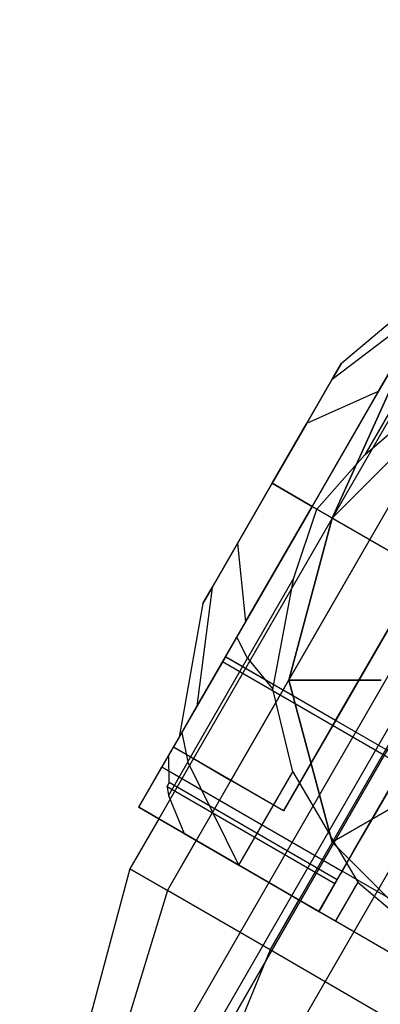
# Model space of a CAD drawing. Extents: x -3141 to 3141, y -1960 to 2928.
# Drawn here: x -1415 to -1400, y 202 to 244 of the extents above; entities that cross this region are included whole.
import ezdxf

# ---------------------------------------------------------------- set-up
doc = ezdxf.new("R2010")
doc.units = 0

msp = doc.modelspace()

# ---------------------------------------------------------------- linework, layer by layer
at = {"color": 0}
for p, q in [((-845.59888, 1171.696968, 246), (-1437.526267, 146.448659, 246)), ((-845.59888, 1171.696968, 254), (-1437.526267, 146.448659, 254)), ((-1431.719742, 156.505856, 1096), (-851.390431, 1161.665707, 1096)), ((-1431.719742, 156.505856, 1104), (-851.390431, 1161.665707, 1104)), ((-1413.225747, 191.681988, 1100), (-1380.725747, 247.973639, 1100)), ((-1413.225747, 191.681988, 250), (-1380.725747, 247.973639, 250)), ((-1412.239531, 191.112596, 1104.25), (-1379.739531, 247.404247, 1104.25)), ((-1412.239531, 191.112596, 1095.75), (-1379.739531, 247.404247, 1095.75)), ((-1412.239531, 191.112596, 245.75), (-1379.739531, 247.404247, 245.75)), ((-1412.239531, 191.112596, 254.25), (-1379.739531, 247.404247, 254.25)), ((-1409.545139, 189.556988, 1107.361216), (-1377.045139, 245.848639, 1107.361216)), ((-1409.545139, 189.556988, 1092.638784), (-1377.045139, 245.848639, 1092.638784)), ((-1409.545139, 189.556988, 242.638784), (-1377.045139, 245.848639, 242.638784)), ((-1409.545139, 189.556988, 257.361216), (-1377.045139, 245.848639, 257.361216)), ((-1408.864531, 206.484547, 1107), (-1391.364531, 236.795436, 1107)), ((-1408.864531, 206.484547, 243), (-1391.364531, 236.795436, 243)), ((-1386.926709, 234.233258, 1112.124356), (-1404.426709, 203.922369, 1112.124356)), ((-1386.926709, 234.233258, 237.875644), (-1404.426709, 203.922369, 237.875644)), ((-1395.738887, 232.970118, 1100), (-1407.738887, 212.185508, 1100)), ((-1395.738887, 232.970118, 250), (-1407.738887, 212.185508, 250)), ((-1401.336963, 229.273966, 1075), (-1396.854912, 233.037105, 1075)), ((-1401.336963, 229.273966, 275), (-1396.854912, 233.037105, 275)), ((-1406.114531, 211.247686, 1093), (-1394.114531, 232.032296, 1093)), ((-1406.114531, 211.247686, 257), (-1394.114531, 232.032296, 257)), ((-1401.738887, 222.577813, 521.333333), (-1397.604912, 231.738067, 521.333333)), ((-1397.604912, 231.738067, 518.333333), (-1401.738887, 222.577813, 518.333333)), ((-1397.604912, 231.738067, 545.333333), (-1401.738887, 222.577813, 545.333333)), ((-1401.738887, 222.577813, 548.333333), (-1397.604912, 231.738067, 548.333333)), ((-1401.738887, 222.577813, 804.666667), (-1397.604912, 231.738067, 804.666667)), ((-1397.604912, 231.738067, 801.666667), (-1401.738887, 222.577813, 801.666667)), ((-1397.604912, 231.738067, 828.666667), (-1401.738887, 222.577813, 828.666667)), ((-1401.738887, 222.577813, 831.666667), (-1397.604912, 231.738067, 831.666667)), ((-1401.738887, 228.577813, 1072), (-1397.625266, 231.702813, 1069.25)), ((-1401.738887, 228.577813, 1078), (-1397.625266, 231.702813, 1080.75)), ((-1401.738887, 228.577813, 278), (-1397.625266, 231.702813, 280.75)), ((-1401.738887, 228.577813, 272), (-1397.625266, 231.702813, 269.25)), ((-1399.729912, 228.057459, 1065.040708), (-1397.625266, 231.702813, 1069.25)), ((-1397.625266, 231.702813, 1080.75), (-1399.729912, 228.057459, 1084.959292)), ((-1399.729912, 228.057459, 284.959292), (-1397.625266, 231.702813, 280.75)), ((-1397.625266, 231.702813, 269.25), (-1399.729912, 228.057459, 265.040708)), ((-1391.841772, 230.720118, 1090.375644), (-1403.841772, 209.935508, 1090.375644)), ((-1391.841772, 230.720118, 259.624356), (-1403.841772, 209.935508, 259.624356)), ((-1402.604912, 223.077813, 1059.5), (-1398.729912, 229.78951, 1061.576606)), ((-1402.604912, 223.077813, 290.5), (-1398.729912, 229.78951, 288.423394)), ((-1398.854912, 229.573004, 1087.990381), (-1402.604912, 223.077813, 1090)), ((-1398.854912, 229.573004, 1062.009619), (-1402.604912, 223.077813, 1060)), ((-1398.854912, 229.573004, 262.009619), (-1402.604912, 223.077813, 260)), ((-1398.854912, 229.573004, 287.990381), (-1402.604912, 223.077813, 290)), ((-1401.738887, 228.577813, 1072), (-1401.336963, 229.273966, 1075)), ((-1401.336963, 229.273966, 1075), (-1401.738887, 228.577813, 1078)), ((-1401.738887, 228.577813, 278), (-1401.336963, 229.273966, 275)), ((-1401.336963, 229.273966, 275), (-1401.738887, 228.577813, 272)), ((-1402.836963, 226.67589, 1069.803848), (-1401.738887, 228.577813, 1072)), ((-1401.738887, 228.577813, 1078), (-1402.836963, 226.67589, 1080.196152)), ((-1402.836963, 226.67589, 280.196152), (-1401.738887, 228.577813, 278)), ((-1401.738887, 228.577813, 272), (-1402.836963, 226.67589, 269.803848)), ((-1399.348876, 228.717434, 1055.541268), (-1402.604912, 223.077813, 1053.796363)), ((-1399.348876, 228.717434, 294.458732), (-1402.604912, 223.077813, 296.203637)), ((-1398.326446, 228.772605, 1054.573059), (-1400.328802, 225.304423, 1052.5)), ((-1398.326446, 228.772605, 295.426941), (-1400.328802, 225.304423, 297.5)), ((-1400.328802, 225.304423, 1052.5), (-1396.618242, 228.501747, 1052.5)), ((-1400.328802, 225.304423, 297.5), (-1396.618242, 228.501747, 297.5)), ((-1402.836963, 226.67589, 1069.803848), (-1399.729912, 228.057459, 1065.040708)), ((-1402.836963, 226.67589, 1080.196152), (-1399.729912, 228.057459, 1084.959292)), ((-1402.836963, 226.67589, 280.196152), (-1399.729912, 228.057459, 284.959292)), ((-1402.836963, 226.67589, 269.803848), (-1399.729912, 228.057459, 265.040708)), ((-1402.604912, 223.077813, 1063.5), (-1399.729912, 228.057459, 1065.040708)), ((-1399.729912, 228.057459, 1084.959292), (-1402.604912, 223.077813, 1086.5)), ((-1402.604912, 223.077813, 286.5), (-1399.729912, 228.057459, 284.959292)), ((-1399.729912, 228.057459, 265.040708), (-1402.604912, 223.077813, 263.5)), ((-1401.738887, 222.577813, 1007), (-1396.614531, 227.702169, 1007)), ((-1401.738887, 222.577813, 1052.5), (-1396.614531, 227.702169, 1052.5)), ((-1401.738887, 222.577813, 343), (-1396.614531, 227.702169, 343)), ((-1401.738887, 222.577813, 297.5), (-1396.614531, 227.702169, 297.5)), ((-1396.614531, 227.702169, 521.333333), (-1401.738887, 222.577813, 521.333333)), ((-1401.738887, 222.577813, 518.333333), (-1396.614531, 227.702169, 518.333333)), ((-1401.738887, 222.577813, 545.333333), (-1396.614531, 227.702169, 545.333333)), ((-1396.614531, 227.702169, 548.333333), (-1401.738887, 222.577813, 548.333333)), ((-1401.738887, 222.577813, 515.833333), (-1396.614531, 227.702169, 515.833333)), ((-1396.614531, 227.702169, 550.833333), (-1401.738887, 222.577813, 550.833333)), ((-1396.614531, 227.702169, 804.666667), (-1401.738887, 222.577813, 804.666667)), ((-1401.738887, 222.577813, 801.666667), (-1396.614531, 227.702169, 801.666667)), ((-1401.738887, 222.577813, 828.666667), (-1396.614531, 227.702169, 828.666667)), ((-1396.614531, 227.702169, 831.666667), (-1401.738887, 222.577813, 831.666667)), ((-1401.738887, 222.577813, 799.166667), (-1396.614531, 227.702169, 799.166667)), ((-1396.614531, 227.702169, 834.166667), (-1401.738887, 222.577813, 834.166667)), ((-1404.336963, 224.077813, 1069), (-1402.836963, 226.67589, 1069.803848)), ((-1402.836963, 226.67589, 1080.196152), (-1404.336963, 224.077813, 1081)), ((-1404.336963, 224.077813, 281), (-1402.836963, 226.67589, 280.196152)), ((-1402.836963, 226.67589, 269.803848), (-1404.336963, 224.077813, 269)), ((-1402.407972, 222.96411, 1052.5), (-1400.328802, 225.304423, 1052.5)), ((-1402.407972, 222.96411, 297.5), (-1400.328802, 225.304423, 297.5)), ((-1404.336963, 224.077813, 1081), (-1405.836963, 221.479737, 1080.196152)), ((-1405.836963, 221.479737, 1069.803848), (-1404.336963, 224.077813, 1069)), ((-1404.336963, 224.077813, 269), (-1405.836963, 221.479737, 269.803848)), ((-1405.836963, 221.479737, 280.196152), (-1404.336963, 224.077813, 281)), ((-1402.604912, 223.077813, 1086.5), (-1404.336963, 224.077813, 1081)), ((-1404.336963, 224.077813, 1069), (-1402.604912, 223.077813, 1063.5)), ((-1402.604912, 223.077813, 263.5), (-1404.336963, 224.077813, 269)), ((-1404.336963, 224.077813, 281), (-1402.604912, 223.077813, 286.5)), ((-1406.479912, 216.366116, 1061.576606), (-1402.604912, 223.077813, 1059.5)), ((-1406.479912, 216.366116, 288.423394), (-1402.604912, 223.077813, 290.5)), ((-1402.604912, 223.077813, 1090), (-1406.354912, 216.582623, 1087.990381)), ((-1402.604912, 223.077813, 1060), (-1406.354912, 216.582623, 1062.009619)), ((-1402.604912, 223.077813, 260), (-1406.354912, 216.582623, 262.009619)), ((-1402.604912, 223.077813, 290), (-1406.354912, 216.582623, 287.990381)), ((-1402.604912, 223.077813, 1053.796363), (-1405.860948, 217.438193, 1055.541268)), ((-1402.604912, 223.077813, 296.203637), (-1405.860948, 217.438193, 294.458732)), ((-1402.604912, 223.077813, 1086.5), (-1405.479912, 218.098167, 1084.959292)), ((-1405.479912, 218.098167, 1065.040708), (-1402.604912, 223.077813, 1063.5)), ((-1402.604912, 223.077813, 263.5), (-1405.479912, 218.098167, 265.040708)), ((-1405.479912, 218.098167, 284.959292), (-1402.604912, 223.077813, 286.5)), ((-1403.395158, 219.993339, 1052.5), (-1402.407972, 222.96411, 1052.5)), ((-1403.395158, 219.993339, 297.5), (-1402.407972, 222.96411, 297.5)), ((-1394.810683, 218.577813, 1059.5), (-1402.604912, 223.077813, 1059.5)), ((-1402.604912, 223.077813, 1053.796363), (-1402.407972, 222.96411, 1052.5)), ((-1397.841772, 220.327813, 1090), (-1402.604912, 223.077813, 1090)), ((-1402.604912, 223.077813, 1060), (-1394.810683, 218.577813, 1060)), ((-1397.841772, 220.327813, 260), (-1402.604912, 223.077813, 260)), ((-1402.604912, 223.077813, 290), (-1394.810683, 218.577813, 290)), ((-1394.810683, 218.577813, 290.5), (-1402.604912, 223.077813, 290.5)), ((-1402.604912, 223.077813, 296.203637), (-1402.407972, 222.96411, 297.5)), ((-1403.614531, 215.577813, 1007), (-1401.738887, 222.577813, 1007)), ((-1403.614531, 215.577813, 1052.5), (-1401.738887, 222.577813, 1052.5)), ((-1403.614531, 215.577813, 343), (-1401.738887, 222.577813, 343)), ((-1403.614531, 215.577813, 297.5), (-1401.738887, 222.577813, 297.5)), ((-1403.614531, 215.577813, 515.833333), (-1401.738887, 222.577813, 515.833333)), ((-1401.738887, 222.577813, 550.833333), (-1403.614531, 215.577813, 550.833333)), ((-1403.614531, 215.577813, 799.166667), (-1401.738887, 222.577813, 799.166667)), ((-1401.738887, 222.577813, 834.166667), (-1403.614531, 215.577813, 834.166667)), ((-1401.738887, 222.577813, 1007), (-1398.274785, 220.577813, 1000)), ((-1401.738887, 222.577813, 1052.5), (-1401.738887, 222.577813, 1007)), ((-1401.738887, 222.577813, 343), (-1398.274785, 220.577813, 350)), ((-1401.738887, 222.577813, 297.5), (-1401.738887, 222.577813, 343)), ((-1401.738887, 222.577813, 515.833333), (-1401.738887, 222.577813, 518.333333)), ((-1401.738887, 222.577813, 518.333333), (-1401.738887, 222.577813, 521.333333)), ((-1401.738887, 222.577813, 521.333333), (-1401.738887, 222.577813, 545.333333)), ((-1401.738887, 222.577813, 545.333333), (-1401.738887, 222.577813, 548.333333)), ((-1401.738887, 222.577813, 548.333333), (-1401.738887, 222.577813, 550.833333)), ((-1398.274785, 220.577813, 500.833333), (-1401.738887, 222.577813, 515.833333)), ((-1401.738887, 222.577813, 550.833333), (-1398.274785, 220.577813, 565.833333)), ((-1401.738887, 222.577813, 799.166667), (-1401.738887, 222.577813, 801.666667)), ((-1401.738887, 222.577813, 801.666667), (-1401.738887, 222.577813, 804.666667)), ((-1401.738887, 222.577813, 804.666667), (-1401.738887, 222.577813, 828.666667)), ((-1401.738887, 222.577813, 828.666667), (-1401.738887, 222.577813, 831.666667)), ((-1401.738887, 222.577813, 831.666667), (-1401.738887, 222.577813, 834.166667)), ((-1398.274785, 220.577813, 784.166667), (-1401.738887, 222.577813, 799.166667)), ((-1401.738887, 222.577813, 834.166667), (-1398.274785, 220.577813, 849.166667)), ((-1405.836963, 221.479737, 1080.196152), (-1406.935039, 219.577813, 1078)), ((-1406.935039, 219.577813, 1072), (-1405.836963, 221.479737, 1069.803848)), ((-1405.836963, 221.479737, 269.803848), (-1406.935039, 219.577813, 272)), ((-1406.935039, 219.577813, 278), (-1405.836963, 221.479737, 280.196152)), ((-1405.836963, 221.479737, 1080.196152), (-1405.479912, 218.098167, 1084.959292)), ((-1405.836963, 221.479737, 1069.803848), (-1405.479912, 218.098167, 1065.040708)), ((-1405.836963, 221.479737, 269.803848), (-1405.479912, 218.098167, 265.040708)), ((-1405.836963, 221.479737, 280.196152), (-1405.479912, 218.098167, 284.959292)), ((-1401.591772, 213.832623, 1087.990381), (-1397.841772, 220.327813, 1090)), ((-1401.591772, 213.832623, 262.009619), (-1397.841772, 220.327813, 260)), ((-1403.395158, 219.993339, 1052.5), (-1405.397514, 216.525157, 1054.573059)), ((-1403.395158, 219.993339, 297.5), (-1405.397514, 216.525157, 295.426941)), ((-1404.308841, 215.181238, 1052.5), (-1403.395158, 219.993339, 1052.5)), ((-1404.308841, 215.181238, 297.5), (-1403.395158, 219.993339, 297.5)), ((-1406.935039, 219.577813, 1078), (-1407.584558, 214.452813, 1080.75)), ((-1406.935039, 219.577813, 1072), (-1407.584558, 214.452813, 1069.25)), ((-1406.935039, 219.577813, 272), (-1407.584558, 214.452813, 269.25)), ((-1406.935039, 219.577813, 278), (-1407.584558, 214.452813, 280.75)), ((-1406.935039, 219.577813, 1078), (-1407.336963, 218.881661, 1075)), ((-1407.336963, 218.881661, 1075), (-1406.935039, 219.577813, 1072)), ((-1406.935039, 219.577813, 272), (-1407.336963, 218.881661, 275)), ((-1407.336963, 218.881661, 275), (-1406.935039, 219.577813, 278)), ((-1407.336963, 218.881661, 1075), (-1408.354912, 213.118521, 1075)), ((-1407.336963, 218.881661, 275), (-1408.354912, 213.118521, 275)), ((-1405.479912, 218.098167, 1084.959292), (-1407.584558, 214.452813, 1080.75)), ((-1407.584558, 214.452813, 1069.25), (-1405.479912, 218.098167, 1065.040708)), ((-1405.479912, 218.098167, 265.040708), (-1407.584558, 214.452813, 269.25)), ((-1407.584558, 214.452813, 280.75), (-1405.479912, 218.098167, 284.959292)), ((-1405.860948, 217.438193, 1055.541268), (-1408.244532, 213.309705, 1061.308436)), ((-1405.860948, 217.438193, 294.458732), (-1408.244532, 213.309705, 288.691564)), ((-1405.397514, 216.525157, 1054.573059), (-1405.860948, 217.438193, 1055.541268)), ((-1405.397514, 216.525157, 295.426941), (-1405.860948, 217.438193, 294.458732)), ((-1406.354912, 216.582623, 1062.009619), (-1409.100103, 211.827813, 1067.5)), ((-1406.354912, 216.582623, 287.990381), (-1409.100103, 211.827813, 282.5)), ((-1406.354912, 216.582623, 1087.990381), (-1408.604912, 212.685508, 1084.309996)), ((-1406.354912, 216.582623, 262.009619), (-1408.604912, 212.685508, 265.690004)), ((-1407.985704, 212.042279, 1060.74944), (-1405.397514, 216.525157, 1054.573059)), ((-1407.985704, 212.042279, 289.25056), (-1405.397514, 216.525157, 295.426941)), ((-1401.591772, 213.832623, 1087.990381), (-1406.354912, 216.582623, 1087.990381)), ((-1406.354912, 216.582623, 1062.009619), (-1398.560683, 212.082623, 1062.009619)), ((-1401.591772, 213.832623, 262.009619), (-1406.354912, 216.582623, 262.009619)), ((-1406.354912, 216.582623, 287.990381), (-1398.560683, 212.082623, 287.990381)), ((-1405.397514, 216.525157, 1054.573059), (-1404.308841, 215.181238, 1052.5)), ((-1405.397514, 216.525157, 295.426941), (-1404.308841, 215.181238, 297.5)), ((-1408.804992, 212.338961, 1066.226765), (-1406.479912, 216.366116, 1061.576606)), ((-1408.804992, 212.338961, 283.773235), (-1406.479912, 216.366116, 288.423394)), ((-1398.685683, 211.866116, 1061.576606), (-1406.479912, 216.366116, 1061.576606)), ((-1398.685683, 211.866116, 288.423394), (-1406.479912, 216.366116, 288.423394)), ((-1399.614531, 215.577813, 1000), (-1403.614531, 215.577813, 1007)), ((-1401.738887, 208.577813, 1007), (-1403.614531, 215.577813, 1007)), ((-1403.614531, 215.577813, 1007), (-1403.614531, 215.577813, 1052.5)), ((-1401.812341, 208.85195, 1052.5), (-1403.614531, 215.577813, 1052.5)), ((-1399.614531, 215.577813, 350), (-1403.614531, 215.577813, 343)), ((-1401.738887, 208.577813, 343), (-1403.614531, 215.577813, 343)), ((-1403.614531, 215.577813, 343), (-1403.614531, 215.577813, 297.5)), ((-1401.812341, 208.85195, 297.5), (-1403.614531, 215.577813, 297.5)), ((-1403.614531, 215.577813, 550.833333), (-1403.614531, 215.577813, 515.833333)), ((-1399.614531, 215.577813, 500.833333), (-1403.614531, 215.577813, 515.833333)), ((-1403.614531, 215.577813, 515.833333), (-1401.738887, 208.577813, 515.833333)), ((-1401.738887, 208.577813, 550.833333), (-1403.614531, 215.577813, 550.833333)), ((-1403.614531, 215.577813, 550.833333), (-1399.614531, 215.577813, 565.833333)), ((-1403.614531, 215.577813, 834.166667), (-1403.614531, 215.577813, 799.166667)), ((-1399.614531, 215.577813, 784.166667), (-1403.614531, 215.577813, 799.166667)), ((-1403.614531, 215.577813, 799.166667), (-1401.738887, 208.577813, 799.166667)), ((-1401.738887, 208.577813, 834.166667), (-1403.614531, 215.577813, 834.166667)), ((-1403.614531, 215.577813, 834.166667), (-1399.614531, 215.577813, 849.166667)), ((-1403.444658, 211.623331, 1052.5), (-1404.308841, 215.181238, 1052.5)), ((-1403.444658, 211.623331, 297.5), (-1404.308841, 215.181238, 297.5)), ((-1407.584558, 214.452813, 1080.75), (-1408.354912, 213.118521, 1075)), ((-1408.354912, 213.118521, 1075), (-1407.584558, 214.452813, 1069.25)), ((-1407.584558, 214.452813, 269.25), (-1408.354912, 213.118521, 275)), ((-1408.354912, 213.118521, 275), (-1407.584558, 214.452813, 280.75)), ((-1403.841772, 209.935508, 1084.309996), (-1401.591772, 213.832623, 1087.990381)), ((-1403.841772, 209.935508, 265.690004), (-1401.591772, 213.832623, 262.009619)), ((-1408.244532, 213.309705, 1061.308436), (-1408.804992, 212.338961, 1066.226765)), ((-1408.244532, 213.309705, 288.691564), (-1408.804992, 212.338961, 283.773235)), ((-1408.244532, 213.309705, 1061.308436), (-1407.985704, 212.042279, 1060.74944)), ((-1408.244532, 213.309705, 288.691564), (-1407.985704, 212.042279, 289.25056)), ((-1410.104912, 210.087432, 1090), (-1408.604912, 212.685508, 1090)), ((-1410.104912, 210.087432, 260), (-1408.604912, 212.685508, 260)), ((-1408.604912, 212.685508, 1084.309996), (-1408.604912, 212.685508, 1090)), ((-1408.604912, 212.685508, 1090), (-1407.738887, 212.185508, 1100)), ((-1403.841772, 209.935508, 1084.309996), (-1408.604912, 212.685508, 1084.309996)), ((-1408.604912, 212.685508, 265.690004), (-1408.604912, 212.685508, 260)), ((-1408.604912, 212.685508, 260), (-1407.738887, 212.185508, 250)), ((-1403.841772, 209.935508, 265.690004), (-1408.604912, 212.685508, 265.690004)), ((-1408.791613, 211.149706, 1067.25), (-1408.804992, 212.338961, 1066.226765)), ((-1408.791613, 211.149706, 282.75), (-1408.804992, 212.338961, 283.773235)), ((-1410.104912, 210.087432, 1075), (-1409.100103, 211.827813, 1067.5)), ((-1410.104912, 210.087432, 275), (-1409.100103, 211.827813, 282.5)), ((-1407.738887, 212.185508, 1100), (-1409.238887, 209.587432, 1100)), ((-1407.738887, 212.185508, 250), (-1409.238887, 209.587432, 250)), ((-1409.100103, 211.827813, 1067.5), (-1401.305874, 207.327813, 1067.5)), ((-1409.100103, 211.827813, 282.5), (-1401.305874, 207.327813, 282.5)), ((-1407.985704, 212.042279, 1060.74944), (-1408.82312, 210.591832, 1068)), ((-1407.985704, 212.042279, 289.25056), (-1408.82312, 210.591832, 282)), ((-1405.774785, 207.587432, 1059.160254), (-1407.985704, 212.042279, 1060.74944)), ((-1405.774785, 207.587432, 290.839746), (-1407.985704, 212.042279, 289.25056)), ((-1407.738887, 212.185508, 1100), (-1406.114531, 211.247686, 1093)), ((-1407.738887, 212.185508, 250), (-1406.114531, 211.247686, 257)), ((-1401.52238, 206.952813, 1067.25), (-1398.685683, 211.866116, 1061.576606)), ((-1401.52238, 206.952813, 282.75), (-1398.685683, 211.866116, 288.423394)), ((-1401.305874, 207.327813, 1067.5), (-1398.560683, 212.082623, 1062.009619)), ((-1401.305874, 207.327813, 282.5), (-1398.560683, 212.082623, 287.990381)), ((-1398.560683, 212.082623, 1087.990381), (-1400.435683, 208.835028, 1084.923394)), ((-1398.560683, 212.082623, 262.009619), (-1400.435683, 208.835028, 265.076606)), ((-1405.774785, 207.587432, 1059.160254), (-1403.444658, 211.623331, 1052.5)), ((-1405.774785, 207.587432, 290.839746), (-1403.444658, 211.623331, 297.5)), ((-1403.444658, 211.623331, 1052.5), (-1401.812341, 208.85195, 1052.5)), ((-1403.444658, 211.623331, 297.5), (-1401.812341, 208.85195, 297.5)), ((-1400.810683, 208.185508, 1087.607695), (-1398.752026, 211.751207, 1087.607695)), ((-1400.810683, 208.185508, 262.392305), (-1398.752026, 211.751207, 262.392305)), ((-1408.872136, 210.964146, 1068), (-1408.791613, 211.149706, 1067.25)), ((-1408.872136, 210.964146, 282), (-1408.791613, 211.149706, 282.75)), ((-1401.622861, 206.778775, 1068), (-1408.872136, 210.964146, 1068)), ((-1408.872136, 210.964146, 1068), (-1408.82312, 210.591832, 1068)), ((-1401.622861, 206.778775, 282), (-1408.872136, 210.964146, 282)), ((-1408.872136, 210.964146, 282), (-1408.82312, 210.591832, 282)), ((-1401.52238, 206.952813, 1067.25), (-1408.791613, 211.149706, 1067.25)), ((-1401.52238, 206.952813, 282.75), (-1408.791613, 211.149706, 282.75)), ((-1403.841772, 209.935508, 1090.375644), (-1406.114531, 211.247686, 1093)), ((-1403.841772, 209.935508, 259.624356), (-1406.114531, 211.247686, 257)), ((-1408.82312, 210.591832, 1068), (-1408.145638, 208.956245, 1068)), ((-1408.82312, 210.591832, 282), (-1408.145638, 208.956245, 282)), ((-1398.274785, 210.577813, 1000), (-1401.738887, 208.577813, 1007)), ((-1398.274785, 210.577813, 350), (-1401.738887, 208.577813, 343)), ((-1398.274785, 210.577813, 500.833333), (-1401.738887, 208.577813, 515.833333)), ((-1401.738887, 208.577813, 550.833333), (-1398.274785, 210.577813, 565.833333)), ((-1398.274785, 210.577813, 784.166667), (-1401.738887, 208.577813, 799.166667)), ((-1401.738887, 208.577813, 834.166667), (-1398.274785, 210.577813, 849.166667)), ((-1409.238887, 209.587432, 1100), (-1410.104912, 210.087432, 1090)), ((-1410.104912, 210.087432, 1090), (-1410.104912, 210.087432, 1075)), ((-1410.104912, 210.087432, 1075), (-1405.341772, 207.337432, 1075)), ((-1409.238887, 209.587432, 250), (-1410.104912, 210.087432, 260)), ((-1410.104912, 210.087432, 260), (-1410.104912, 210.087432, 275)), ((-1410.104912, 210.087432, 275), (-1405.341772, 207.337432, 275)), ((-1403.841772, 209.935508, 1090.375644), (-1403.841772, 209.935508, 1084.309996)), ((-1403.841772, 209.935508, 259.624356), (-1403.841772, 209.935508, 265.690004)), ((-1409.238887, 209.587432, 1100), (-1410.488887, 207.422369, 1100)), ((-1409.238887, 209.587432, 250), (-1410.488887, 207.422369, 250)), ((-1407.614531, 208.64961, 1093), (-1409.238887, 209.587432, 1100)), ((-1407.614531, 208.64961, 257), (-1409.238887, 209.587432, 250)), ((-1402.310683, 205.587432, 1068), (-1408.145638, 208.956245, 1068)), ((-1408.145638, 208.956245, 1068), (-1405.774785, 207.587432, 1059.160254)), ((-1402.310683, 205.587432, 282), (-1408.145638, 208.956245, 282)), ((-1408.145638, 208.956245, 282), (-1405.774785, 207.587432, 290.839746)), ((-1401.738887, 208.577813, 1052.5), (-1401.812341, 208.85195, 1052.5)), ((-1401.524757, 208.363684, 1052.5), (-1401.812341, 208.85195, 1052.5)), ((-1401.738887, 208.577813, 297.5), (-1401.812341, 208.85195, 297.5)), ((-1401.524757, 208.363684, 297.5), (-1401.812341, 208.85195, 297.5)), ((-1400.435683, 208.835028, 1084.923394), (-1401.305874, 207.327813, 1083.5)), ((-1400.435683, 208.835028, 265.076606), (-1401.305874, 207.327813, 266.5)), ((-1408.864531, 206.484547, 1093), (-1407.614531, 208.64961, 1093)), ((-1408.864531, 206.484547, 257), (-1407.614531, 208.64961, 257)), ((-1407.614531, 208.64961, 1093), (-1405.341772, 207.337432, 1090.375644)), ((-1407.614531, 208.64961, 257), (-1405.341772, 207.337432, 259.624356)), ((-1396.614531, 203.453458, 1007), (-1401.738887, 208.577813, 1007)), ((-1401.738887, 208.577813, 1007), (-1401.738887, 208.577813, 1052.5)), ((-1401.524757, 208.363684, 1052.5), (-1401.738887, 208.577813, 1052.5)), ((-1396.614531, 203.453458, 343), (-1401.738887, 208.577813, 343)), ((-1401.738887, 208.577813, 343), (-1401.738887, 208.577813, 297.5)), ((-1401.524757, 208.363684, 297.5), (-1401.738887, 208.577813, 297.5)), ((-1401.738887, 208.577813, 515.833333), (-1396.614531, 203.453458, 515.833333)), ((-1396.614531, 203.453458, 550.833333), (-1401.738887, 208.577813, 550.833333)), ((-1401.738887, 208.577813, 515.833333), (-1401.738887, 208.577813, 550.833333)), ((-1401.738887, 208.577813, 799.166667), (-1396.614531, 203.453458, 799.166667)), ((-1396.614531, 203.453458, 834.166667), (-1401.738887, 208.577813, 834.166667)), ((-1401.738887, 208.577813, 799.166667), (-1401.738887, 208.577813, 834.166667)), ((-1402.310683, 205.587432, 1087.607695), (-1400.810683, 208.185508, 1087.607695)), ((-1402.310683, 205.587432, 262.392305), (-1400.810683, 208.185508, 262.392305)), ((-1396.614531, 203.453458, 1052.5), (-1401.524757, 208.363684, 1052.5)), ((-1401.524757, 208.363684, 1052.5), (-1400.631947, 206.847852, 1052.5)), ((-1396.614531, 203.453458, 297.5), (-1401.524757, 208.363684, 297.5)), ((-1401.524757, 208.363684, 297.5), (-1400.631947, 206.847852, 297.5)), ((-1405.774785, 207.587432, 1059.160254), (-1401.597408, 205.175623, 1055.430924)), ((-1405.774785, 207.587432, 290.839746), (-1401.597408, 205.175623, 294.569076)), ((-1410.488887, 207.422369, 1100), (-1414.524785, 192.431988, 1100)), ((-1410.488887, 207.422369, 250), (-1414.524785, 192.431988, 250)), ((-1410.488887, 207.422369, 1100), (-1408.864531, 206.484547, 1107)), ((-1408.864531, 206.484547, 1093), (-1410.488887, 207.422369, 1100)), ((-1410.488887, 207.422369, 250), (-1408.864531, 206.484547, 243)), ((-1408.864531, 206.484547, 257), (-1410.488887, 207.422369, 250)), ((-1405.341772, 207.337432, 1090.375644), (-1403.176709, 206.087432, 1087.875644)), ((-1405.341772, 207.337432, 1075), (-1402.310683, 205.587432, 1075)), ((-1405.341772, 207.337432, 259.624356), (-1403.176709, 206.087432, 262.124356)), ((-1405.341772, 207.337432, 275), (-1402.310683, 205.587432, 275)), ((-1402.310683, 205.587432, 1075), (-1401.305874, 207.327813, 1067.5)), ((-1402.310683, 205.587432, 275), (-1401.305874, 207.327813, 282.5)), ((-1401.376806, 207.204955, 1083.041149), (-1402.176065, 205.820599, 1077.870835)), ((-1401.376806, 207.204955, 266.958851), (-1402.176065, 205.820599, 272.129165)), ((-1401.305874, 207.327813, 1083.5), (-1401.376806, 207.204955, 1083.041149)), ((-1401.305874, 207.327813, 266.5), (-1401.376806, 207.204955, 266.958851)), ((-1390.913569, 201.327813, 1083.5), (-1401.305874, 207.327813, 1083.5)), ((-1390.913569, 201.327813, 266.5), (-1401.305874, 207.327813, 266.5)), ((-1402.310683, 205.587432, 1068), (-1401.622861, 206.778775, 1068)), ((-1402.310683, 205.587432, 282), (-1401.622861, 206.778775, 282)), ((-1401.622861, 206.778775, 1068), (-1401.52238, 206.952813, 1067.25)), ((-1401.622861, 206.778775, 282), (-1401.52238, 206.952813, 282.75)), ((-1400.631947, 206.847852, 1052.5), (-1401.597408, 205.175623, 1055.430924)), ((-1400.631947, 206.847852, 297.5), (-1401.597408, 205.175623, 294.569076)), ((-1400.631947, 206.847852, 1052.5), (-1396.614531, 203.453458, 1052.5)), ((-1400.631947, 206.847852, 297.5), (-1396.614531, 203.453458, 297.5)), ((-1408.864531, 206.484547, 1107), (-1413.364531, 191.762115, 1105)), ((-1408.864531, 206.484547, 1093), (-1413.364531, 191.762115, 1095)), ((-1408.864531, 206.484547, 243), (-1413.364531, 191.762115, 245)), ((-1408.864531, 206.484547, 257), (-1413.364531, 191.762115, 255)), ((-1404.426709, 203.922369, 1087.875644), (-1408.864531, 206.484547, 1093)), ((-1404.426709, 203.922369, 1112.124356), (-1408.864531, 206.484547, 1107)), ((-1404.426709, 203.922369, 262.124356), (-1408.864531, 206.484547, 257)), ((-1404.426709, 203.922369, 237.875644), (-1408.864531, 206.484547, 243)), ((-1404.426709, 203.922369, 1087.875644), (-1403.176709, 206.087432, 1087.875644)), ((-1404.426709, 203.922369, 262.124356), (-1403.176709, 206.087432, 262.124356)), ((-1403.176709, 206.087432, 1087.875644), (-1402.310683, 205.587432, 1087.607695)), ((-1403.176709, 206.087432, 262.124356), (-1402.310683, 205.587432, 262.392305)), ((-1402.176065, 205.820599, 1077.870835), (-1402.310683, 205.587432, 1077)), ((-1402.176065, 205.820599, 272.129165), (-1402.310683, 205.587432, 273)), ((-1402.310683, 205.587432, 1077), (-1391.918379, 199.587432, 1077)), ((-1402.310683, 205.587432, 1077), (-1402.310683, 205.587432, 1076.866025)), ((-1402.310683, 205.587432, 1076.866025), (-1402.310683, 205.587432, 1073.133975)), ((-1402.310683, 205.587432, 1073.133975), (-1402.310683, 205.587432, 1068)), ((-1402.310683, 205.587432, 1087.607695), (-1402.310683, 205.587432, 1075)), ((-1402.310683, 205.587432, 262.392305), (-1402.310683, 205.587432, 275)), ((-1402.310683, 205.587432, 273), (-1391.918379, 199.587432, 273)), ((-1402.310683, 205.587432, 273), (-1402.310683, 205.587432, 273.133975)), ((-1402.310683, 205.587432, 273.133975), (-1402.310683, 205.587432, 276.866025)), ((-1402.310683, 205.587432, 276.866025), (-1402.310683, 205.587432, 282)), ((-1401.597408, 205.175623, 1055.430924), (-1397.114531, 202.587432, 1054.5)), ((-1401.597408, 205.175623, 294.569076), (-1397.114531, 202.587432, 295.5)), ((-1404.426709, 203.922369, 1112.124356), (-1410.194658, 189.931988, 1108.660254)), ((-1404.426709, 203.922369, 1087.875644), (-1410.194658, 189.931988, 1091.339746)), ((-1404.426709, 203.922369, 237.875644), (-1410.194658, 189.931988, 241.339746)), ((-1404.426709, 203.922369, 262.124356), (-1410.194658, 189.931988, 258.660254)), ((-1398.364531, 200.422369, 1086), (-1404.426709, 203.922369, 1087.875644)), ((-1398.364531, 200.422369, 1114), (-1404.426709, 203.922369, 1112.124356)), ((-1398.364531, 200.422369, 264), (-1404.426709, 203.922369, 262.124356)), ((-1398.364531, 200.422369, 236), (-1404.426709, 203.922369, 237.875644))]:
    msp.add_line(p, q, dxfattribs=at)

doc.saveas('drawing.dxf')
